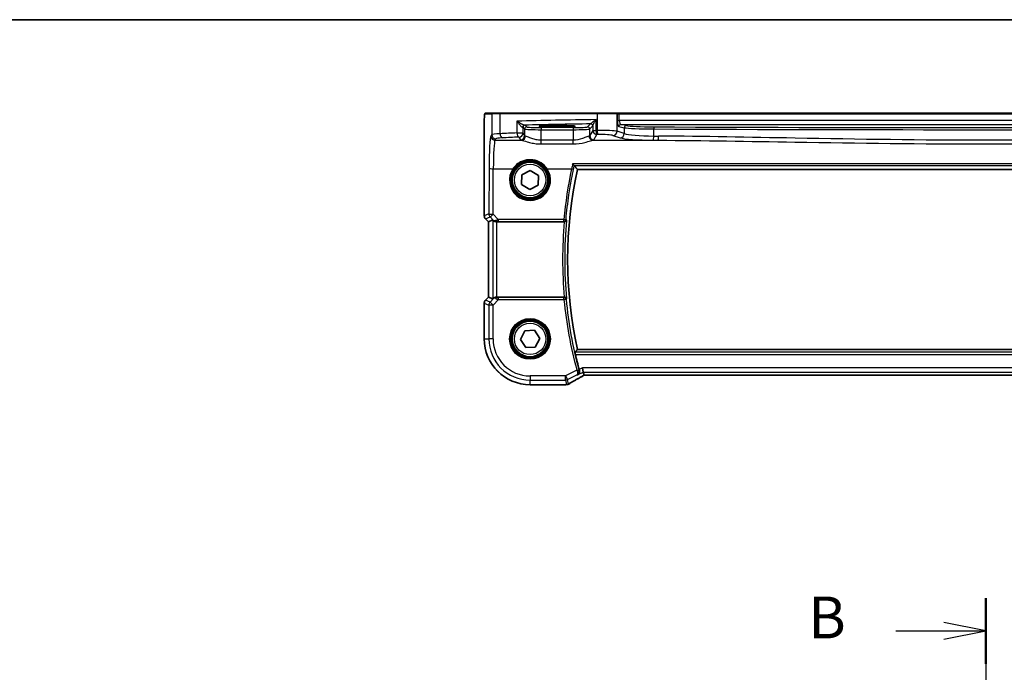
# Model space of a CAD drawing. Units: millimetres. Extents: x 0 to 6296, y 0 to 1124.
# Drawn here: x 1626 to 1862, y 968 to 1124 of the extents above; entities that cross this region are included whole.
import ezdxf

# ---------------------------------------------------------------- set-up
doc = ezdxf.new("R2010")
doc.units = ezdxf.units.MM
for name, color, linetype, lineweight in [('Border (ISO)', 7, 'Continuous', 35), ('Section Line (ISO)', 7, 'Continuous', 25), ('Visible (ISO)', 7, 'Continuous', 35), ('Visible Narrow (ISO)', 7, 'Continuous', 25)]:
    doc.layers.add(name, color=color, linetype=linetype, lineweight=lineweight)
doc.styles.add('Note Text (TK)', font='txt')

# ---------------------------------------------------------------- blocks, each defined once
blk = doc.blocks.new('図面枠 tk図枠')
at = {"layer": 'Border (ISO)'}
blk.add_line((14.5, 289), (405.5, 289), dxfattribs=at)
blk = doc.blocks.new('2dTransSection1')
at = {"layer": 'Section Line (ISO)', "linetype": 'Continuous'}
for p, q in [((183.024, 254.43), (183.024, 173.466)), ((183.024, 252.467), (180.524, 252.967)), ((177.652, 252.467), (180.524, 252.467)), ((180.524, 252.467), (183.024, 252.467)), ((180.524, 251.967), (183.024, 252.467))]:
    blk.add_line(p, q, dxfattribs=at)
at = {"layer": 'Section Line (ISO)', "linetype": 'Continuous', "lineweight": 50}
blk.add_line((183.024, 254.43), (183.024, 250.504), dxfattribs=at)
at = {"layer": 'Section Line (ISO)', "insert": (172.413, 251.239), "char_height": 2.5, "attachment_point": 7, "style": 'Note Text (TK)'}
blk.add_mtext('B', dxfattribs=at)

msp = doc.modelspace()

# ---------------------------------------------------------------- linework, layer by layer
at = {"layer": 'Visible (ISO)'}
for p, q in [((1739.1229, 1101.6729), (1737.4766, 1101.6729)), ((1739.1229, 1101.6729), (1741.0286, 1101.6729)), ((1741.0286, 1101.6729), (1764.1866, 1101.6729)), ((1764.1866, 1101.6729), (1768.7086, 1101.6729)), ((1768.7532, 1101.6729), (1768.7086, 1101.6729)), ((1769.4293, 1101.6729), (1768.7532, 1101.6729)), ((1944.762, 1101.6729), (1769.4293, 1101.6729)), ((1737.1494, 1077.1094), (1737.1494, 1098.5978)), ((1755.5956, 1098.697), (1753.5956, 1098.697)), ((1753.5956, 1098.3563), (1755.5956, 1098.3563)), ((1746.1221, 1086.8722), (1748.1475, 1087.9817)), ((1748.1475, 1087.9817), (1750.1211, 1086.7824)), ((1759.4342, 1088.1729), (1954.757, 1088.1729)), ((1746.0702, 1084.5634), (1746.1221, 1086.8722)), ((1750.1211, 1086.7824), (1750.0692, 1084.4736)), ((1748.0438, 1083.3641), (1746.0702, 1084.5634)), ((1750.0692, 1084.4736), (1748.0438, 1083.3641)), ((1738.1494, 1075.6952), (1737.4423, 1076.4023)), ((1738.1494, 1075.6952), (1738.1508, 1075.6957)), ((1738.1494, 1057.6506), (1738.1494, 1075.6952)), ((1739.1727, 1076.119), (1738.1508, 1075.6957)), ((1740.1714, 1075.6729), (1756.2948, 1075.6729)), ((1737.4423, 1056.9435), (1738.1494, 1057.6506)), ((1738.1494, 1057.6506), (1738.1508, 1057.65)), ((1739.1727, 1057.2267), (1738.1508, 1057.65)), ((1756.2948, 1057.6729), (1740.1714, 1057.6729)), ((1737.1494, 1056.2364), (1737.1494, 1047.6729)), ((1745.79, 1047.5404), (1746.8281, 1049.6033)), ((1746.8281, 1049.6033), (1749.1337, 1049.7358)), ((1749.1337, 1049.7358), (1750.4012, 1047.8054)), ((1747.0576, 1045.6099), (1745.79, 1047.5404)), ((1749.3632, 1045.7424), (1747.0576, 1045.6099)), ((1750.4012, 1047.8054), (1749.3632, 1045.7424)), ((1954.757, 1045.1729), (1759.4342, 1045.1729)), ((1760.8414, 1039.75), (1760.6056, 1040.7486)), ((1761.0213, 1038.9877), (1760.8414, 1039.75)), ((1761.4486, 1038.9887), (1952.7427, 1038.9887)), ((1748.0956, 1036.7267), (1756.5184, 1036.7267))]:
    msp.add_line(p, q, dxfattribs=at)
for centre in [(1748.0956, 1085.6729), (1748.0956, 1047.6729)]:
    msp.add_circle(centre, 4.25, dxfattribs=at)
for centre, radius, start, end in [((1857.0956, 1066.6729), 100, 167.584473, 192.415527), ((1738.1494, 1077.1094), 1, 180, 225), ((1738.1494, 1056.2364), 1, 135, 180), ((1748.0956, 1047.6729), 10.9462, 180, 270), ((1857.0956, 1066.6729), 100.7437, 193.023015, 195.13514), ((1756.5184, 1037.7267), 1, 270, 275.022209), ((1756.8404, 1037.754), 1, 274.705571, 300.626745)]:
    msp.add_arc(centre, radius, start, end, dxfattribs=at)
for centre, major_axis, ratio, start_param, end_param in [((1753.5956, 1098.5266), (-3.25, 0), 0.05240778, 4.71238898, 7.85398163), ((1755.5956, 1098.5266), (3.25, 0), 0.05240778, 4.71238898, 7.85398163), ((1740.1714, 1075.1165), (-0.9993, 1.0021), 0.03700701, 5.6291015, 6.2679172), ((1740.1714, 1075.5854), (1, 0), 0.08748866, 1.57079633, 1.63956115), ((1740.1714, 1058.2292), (-0.9993, -1.0021), 0.03700701, 0.01526811, 0.65408381), ((1740.1714, 1057.7604), (-1, 0), 0.08748866, 1.5020315, 1.57079633), ((1761.4485, 1038.8924), (1.8923, 0), 0.05088914, 1.57075734, 1.79659142), ((1774.168, 1036.2746), (20.3433, 0.062), 0.04960348, 2.58232357, 2.61237673)]:
    msp.add_ellipse(centre, major_axis=major_axis, ratio=ratio, start_param=start_param, end_param=end_param, dxfattribs=at)
for points, knots in [([(1737.1494, 1098.5978), (1737.1494, 1099.0328), (1737.1509, 1099.4764), (1737.1616, 1100.1432), (1737.1673, 1100.3855), (1737.1801, 1100.7501), (1737.186, 1100.8889), (1737.1998, 1101.1321), (1737.2076, 1101.2372), (1737.2251, 1101.4029), (1737.2336, 1101.4619), (1737.2574, 1101.5339), (1737.2677, 1101.5571), (1737.2988, 1101.5963), (1737.3116, 1101.6102), (1737.3404, 1101.6332), (1737.3518, 1101.6413), (1737.3727, 1101.6524), (1737.3803, 1101.6559), (1737.3925, 1101.6605), (1737.3968, 1101.6619), (1737.4051, 1101.6644), (1737.4093, 1101.6655), (1737.4165, 1101.6671), (1737.4193, 1101.6677), (1737.4372, 1101.6711), (1737.454, 1101.6729), (1737.4703, 1101.6729)], [0, 0, 0, 0, 0.13050405, 0.13050405, 0.207660035, 0.207660035, 0.259901362, 0.259901362, 0.312316257, 0.312316257, 0.364623156, 0.364623156, 0.390623522, 0.390623522, 0.403660071, 0.403660071, 0.41021753, 0.41021753, 0.413472392, 0.413472392, 0.41509535, 0.41509535, 0.416723133, 0.416723133, 0.418371256, 0.418371256, 0.430933542, 0.430933542, 0.430933542, 0.430933542]), ([(1758.2772, 1089.5013), (1758.2781, 1089.5003), (1758.2789, 1089.4993), (1758.3314, 1089.4386), (1758.3834, 1089.3811), (1758.4814, 1089.278), (1758.528, 1089.2317), (1758.5991, 1089.1674), (1758.6261, 1089.1456), (1758.654, 1089.1281), (1758.6606, 1089.1247), (1758.6661, 1089.1228)], [-0.0003990731, -0.0003990731, -0.0003990731, -0.0003990731, 0, 0, 0.0241325491, 0.0241325491, 0.0481654733, 0.0481654733, 0.0667497236, 0.0667497236, 0.0737508182, 0.0737508182, 0.0737508182, 0.0737508182]), ([(1739.4009, 1075.9343), (1739.4649, 1075.8759), (1739.547, 1075.8183), (1739.747, 1075.7239), (1739.8677, 1075.6898), (1740.0267, 1075.6742), (1740.0644, 1075.6724), (1740.1027, 1075.6727)], [0.4186015433, 0.4186015433, 0.4186015433, 0.4186015433, 0.4530214688, 0.4530214688, 0.4905261815, 0.4905261815, 0.5017410096, 0.5017410096, 0.5017410096, 0.5017410096]), ([(1756.3004, 1075.6729), (1756.35, 1075.6728), (1756.3986, 1075.6795), (1756.4998, 1075.7062), (1756.5499, 1075.7282), (1756.6532, 1075.7906), (1756.7015, 1075.8347), (1756.7873, 1075.9437), (1756.8184, 1076.0122), (1756.8323, 1076.0826), (1756.8325, 1076.0835), (1756.8327, 1076.0845)], [-0.0882527108, -0.0882527108, -0.0882527108, -0.0882527108, -0.0732125218, -0.0732125218, -0.0552356051, -0.0552356051, -0.0311661937, -0.0311661937, 0, 0, 0.0004296042, 0.0004296042, 0.0004296042, 0.0004296042]), ([(1740.1027, 1057.6731), (1740.0644, 1057.6733), (1740.0266, 1057.6715), (1739.8711, 1057.6563), (1739.7532, 1057.6237), (1739.5513, 1057.5306), (1739.4663, 1057.4711), (1739.4009, 1057.4115)], [0.8298982879, 0.8298982879, 0.8298982879, 0.8298982879, 0.8410982076, 0.8410982076, 0.8775623183, 0.8775623183, 0.9130044145, 0.9130044145, 0.9130044145, 0.9130044145]), ([(1756.8327, 1057.2613), (1756.8325, 1057.2622), (1756.8323, 1057.2632), (1756.8214, 1057.3188), (1756.7998, 1057.3728), (1756.7372, 1057.4709), (1756.6968, 1057.516), (1756.6036, 1057.5881), (1756.5533, 1057.6169), (1756.4508, 1057.6546), (1756.4017, 1057.6661), (1756.3338, 1057.6722), (1756.3171, 1057.6729), (1756.3004, 1057.6729)], [-0.0878050667, -0.0878050667, -0.0878050667, -0.0878050667, -0.0873792643, -0.0873792643, -0.0630690681, -0.0630690681, -0.0401110229, -0.0401110229, -0.0205755416, -0.0205755416, -0.0050180856, -0.0050180856, 0, 0, 0, 0]), ([(1758.9432, 1043.9711), (1758.9294, 1044.0304), (1758.9159, 1044.0935), (1758.8924, 1044.2145), (1758.8826, 1044.2719), (1758.8698, 1044.3628), (1758.8658, 1044.4024), (1758.8647, 1044.4511), (1758.8666, 1044.4644), (1758.8702, 1044.4692)], [0.2308838849, 0.2308838849, 0.2308838849, 0.2308838849, 0.2490179649, 0.2490179649, 0.2681607299, 0.2681607299, 0.2870509741, 0.2870509741, 0.3025687305, 0.3025687305, 0.3025687305, 0.3025687305]), ([(1757.3499, 1036.8935), (1757.5302, 1037.0003), (1757.7176, 1037.1104), (1758.1062, 1037.3369), (1758.3073, 1037.4533), (1758.7228, 1037.6921), (1758.9371, 1037.8145), (1759.3783, 1038.065), (1759.6052, 1038.1932), (1760.0711, 1038.4548), (1760.3101, 1038.5883), (1760.5548, 1038.7243)], [0.683616848, 0.683616848, 0.683616848, 0.683616848, 0.732142993, 0.732142993, 0.780669139, 0.780669139, 0.829195285, 0.829195285, 0.877721431, 0.877721431, 0.926247577, 0.926247577, 0.926247577, 0.926247577]), ([(1759.4571, 1039.0578), (1759.4583, 1039.0585), (1759.4595, 1039.0592), (1759.5403, 1039.106), (1759.6137, 1039.1656), (1759.7395, 1039.3063), (1759.7932, 1039.3872), (1759.882, 1039.5812), (1759.9147, 1039.698), (1759.9341, 1039.9234), (1759.9297, 1040.0268), (1759.903, 1040.1626), (1759.8958, 1040.1929), (1759.8871, 1040.2231)], [-0.165481463, -0.165481463, -0.165481463, -0.165481463, -0.164877719, -0.164877719, -0.124593016, -0.124593016, -0.085881392, -0.085881392, -0.042656207, -0.042656207, -0.009530659, -0.009530659, 0, 0, 0, 0]), ([(1760.5548, 1038.7243), (1760.5841, 1038.7406), (1760.6144, 1038.7573), (1760.677, 1038.7917), (1760.7092, 1038.8092), (1760.7753, 1038.8452), (1760.8093, 1038.8635), (1760.8787, 1038.9008), (1760.9142, 1038.9198), (1760.9797, 1038.9547), (1761.0095, 1038.9705), (1761.0397, 1038.9864)], [0.926247577, 0.926247577, 0.926247577, 0.926247577, 0.990222944, 0.990222944, 1.054198311, 1.054198311, 1.118173679, 1.118173679, 1.182149046, 1.182149046, 1.233940775, 1.233940775, 1.233940775, 1.233940775])]:
    msp.add_open_spline(points, degree=3, knots=knots, dxfattribs=at)
for points, degree in [([(1737.4766, 1101.6729), (1737.4755, 1101.6729), (1737.4747, 1101.6729), (1737.4741, 1101.6729)], 3), ([(1758.6797, 1089.1152), (1758.6777, 1089.1177), (1758.6732, 1089.1203), (1758.6661, 1089.1228)], 3), ([(1758.6797, 1089.1152), (1759.057, 1088.6422), (1759.4342, 1088.1729)], 2), ([(1756.3004, 1075.6729), (1756.2985, 1075.6729), (1756.2967, 1075.6729), (1756.2948, 1075.6729)], 3), ([(1756.2948, 1057.6729), (1756.2967, 1057.6729), (1756.2985, 1057.6729), (1756.3004, 1057.6729)], 3), ([(1759.4342, 1045.1729), (1759.1522, 1044.822), (1758.8702, 1044.4692)], 2), ([(1759.8465, 1040.3691), (1759.8595, 1040.3212), (1759.8731, 1040.2721), (1759.8871, 1040.2231)], 3), ([(1761.0213, 1038.9877), (1761.0216, 1038.9867), (1761.0227, 1038.9862), (1761.0249, 1038.9863)], 3)]:
    msp.add_open_spline(points, degree=degree, dxfattribs=at)
at = {"layer": 'Visible Narrow (ISO)'}
for p, q in [((1737.2769, 1101.4729), (1738.9232, 1101.4729)), ((1740.9291, 1101.4729), (1738.9232, 1101.4729)), ((1738.9232, 1101.4729), (1738.9232, 1096.5235)), ((1764.1418, 1101.4729), (1740.9291, 1101.4729)), ((1740.9291, 1096.7375), (1740.9291, 1101.4729)), ((1744.9769, 1099.7463), (1744.9769, 1096.9257)), ((1763.878, 1097.5179), (1763.878, 1100.1011)), ((1768.9017, 1101.4729), (1764.1418, 1101.4729)), ((1764.1418, 1101.4729), (1764.1418, 1097.5232)), ((1768.9017, 1101.4729), (1768.9463, 1101.4729)), ((1768.9017, 1097.3354), (1768.9017, 1101.4729)), ((1768.9463, 1101.4729), (1769.4293, 1101.4729)), ((1768.9463, 1101.4729), (1768.9463, 1099.9247)), ((1768.9463, 1099.9247), (1769.4293, 1099.9247)), ((1769.4293, 1101.4729), (1769.4293, 1101.6729)), ((1769.4293, 1101.4729), (1944.762, 1101.4729)), ((1769.4293, 1099.9247), (1769.4293, 1101.4729)), ((1944.762, 1099.9247), (1769.4293, 1099.9247)), ((1737.1494, 1098.5978), (1737.1508, 1098.5978)), ((1737.1508, 1077.1094), (1737.1508, 1098.5978)), ((1746.425, 1096.9257), (1746.425, 1098.2484)), ((1746.425, 1098.2484), (1746.8012, 1097.8722)), ((1746.8012, 1097.8722), (1746.8012, 1096.2977)), ((1747.3005, 1098.3715), (1746.9243, 1098.7477)), ((1750.7957, 1098.1977), (1750.7957, 1097.6984)), ((1758.381, 1098.1977), (1750.7957, 1098.1977)), ((1750.7957, 1097.6984), (1758.381, 1097.6984)), ((1750.7957, 1095.1637), (1750.7957, 1097.6984)), ((1753.5956, 1098.697), (1753.5956, 1098.3563)), ((1755.5956, 1098.697), (1755.5956, 1098.3563)), ((1758.381, 1098.1977), (1758.381, 1097.6984)), ((1758.381, 1097.6984), (1758.381, 1095.1637)), ((1762.5878, 1099.0831), (1761.8762, 1098.3715)), ((1762.3756, 1097.8722), (1763.0872, 1098.5838)), ((1762.3756, 1096.2977), (1762.3756, 1097.8722)), ((1763.1065, 1097.5179), (1762.3756, 1096.2977)), ((1763.1065, 1098.646), (1763.1065, 1097.5179)), ((1763.1065, 1097.5179), (1763.878, 1097.5179)), ((1769.3272, 1098.4268), (1770.6493, 1098.1682)), ((1769.8102, 1098.9261), (1944.3811, 1098.9261)), ((1771.1323, 1098.6675), (1769.8102, 1098.9261)), ((1770.6493, 1098.1682), (1770.6493, 1096.7647)), ((1777.6858, 1096.1841), (1777.6858, 1097.8784)), ((1738.9232, 1096.5235), (1738.7147, 1096.1755)), ((1739.7133, 1095.1793), (1739.9218, 1095.5273)), ((1739.7133, 1095.1793), (1746.079, 1095.1793)), ((1744.9769, 1096.9257), (1746.425, 1096.9257)), ((1745.4264, 1095.9295), (1745.8025, 1095.3015)), ((1746.8012, 1096.2977), (1746.425, 1096.9257)), ((1750.7957, 1094.2866), (1750.7957, 1095.1637)), ((1758.381, 1095.1637), (1750.7957, 1095.1637)), ((1758.381, 1094.2866), (1758.381, 1095.1637)), ((1763.0977, 1095.1793), (1778.7444, 1095.1793)), ((1763.3742, 1095.3015), (1764.1051, 1096.5217)), ((1767.9358, 1096.3392), (1769.6834, 1095.7686)), ((1770.6493, 1096.7647), (1768.9017, 1097.3354)), ((1750.7957, 1094.2866), (1758.381, 1094.2866)), ((1738.3097, 1088.4486), (1738.2599, 1077.5688)), ((1739.2585, 1077.4816), (1739.3084, 1088.3615)), ((1739.3084, 1088.3615), (1743.9944, 1088.3615)), ((1752.1969, 1088.3615), (1758.0208, 1088.3615)), ((1955.9141, 1089.5013), (1758.2772, 1089.5013)), ((1758.6661, 1089.1228), (1955.5252, 1089.1228)), ((1737.1508, 1077.1094), (1737.1494, 1077.1094)), ((1738.2599, 1077.5688), (1737.1508, 1077.1094)), ((1737.4423, 1076.4023), (1737.4433, 1076.4032)), ((1737.4433, 1076.4032), (1738.5523, 1076.8626)), ((1738.1508, 1075.6957), (1737.4433, 1076.4032)), ((1738.5523, 1076.8626), (1739.3875, 1076.0221)), ((1740.5088, 1076.2231), (1739.2585, 1077.4816)), ((1756.2134, 1076.2231), (1740.5088, 1076.2231)), ((1740.5088, 1076.2231), (1740.5088, 1075.7686)), ((1756.2134, 1075.7686), (1756.2134, 1076.2231)), ((1738.1508, 1057.65), (1738.1508, 1075.6957)), ((1739.1727, 1076.119), (1739.1727, 1057.2267)), ((1739.3875, 1076.0221), (1739.4009, 1075.9343)), ((1740.0895, 1075.7589), (1740.1027, 1075.6727)), ((1740.1714, 1057.6729), (1740.1714, 1075.6729)), ((1740.5088, 1075.7686), (1756.2134, 1075.7686)), ((1737.4433, 1056.9425), (1738.1508, 1057.65)), ((1739.3886, 1057.3315), (1738.5439, 1056.4867)), ((1739.4009, 1057.4115), (1739.3886, 1057.3315)), ((1740.0904, 1057.5929), (1740.1027, 1057.6731)), ((1740.5529, 1057.0835), (1740.5529, 1057.5816)), ((1756.2173, 1057.5816), (1740.5529, 1057.5816)), ((1756.2173, 1057.0835), (1756.2173, 1057.5816)), ((1737.1494, 1056.2364), (1737.1508, 1056.2364)), ((1737.1508, 1047.6729), (1737.1508, 1056.2364)), ((1737.1508, 1056.2364), (1738.2514, 1055.7805)), ((1737.4433, 1056.9425), (1737.4423, 1056.9435)), ((1738.5439, 1056.4867), (1737.4433, 1056.9425)), ((1738.2514, 1055.7805), (1738.2514, 1047.6729)), ((1739.25, 1055.7805), (1738.2514, 1055.7805)), ((1738.5439, 1056.4867), (1739.25, 1055.7805)), ((1739.25, 1055.7805), (1740.5529, 1057.0835)), ((1739.25, 1047.6729), (1739.25, 1055.7805)), ((1740.5529, 1057.0835), (1756.2173, 1057.0835)), ((1756.7132, 1057.1306), (1756.2173, 1057.0835)), ((1737.1508, 1047.6729), (1737.1494, 1047.6729)), ((1737.1508, 1047.6729), (1738.2514, 1047.6729)), ((1739.25, 1047.6729), (1738.2514, 1047.6729)), ((1955.3211, 1044.4692), (1758.8702, 1044.4692)), ((1758.9432, 1043.9711), (1955.2481, 1043.9711)), ((1756.5871, 1038.8272), (1748.0956, 1038.8272)), ((1748.0956, 1038.8272), (1748.0956, 1037.8286)), ((1759.2877, 1040.1776), (1756.5871, 1038.8272)), ((1756.5871, 1037.8286), (1756.5871, 1038.8272)), ((1756.5871, 1038.8272), (1757.0337, 1037.934)), ((1757.0337, 1037.934), (1759.3163, 1039.0754)), ((1759.2877, 1040.1776), (1759.7685, 1040.3078)), ((1759.4571, 1039.0578), (1760.8414, 1039.75)), ((1760.6056, 1040.7486), (1759.8465, 1040.3691)), ((1953.5857, 1040.7486), (1760.6056, 1040.7486)), ((1760.8414, 1039.75), (1953.3499, 1039.75)), ((1761.4486, 1038.9901), (1761.4486, 1038.9887)), ((1952.7427, 1038.9901), (1761.4486, 1038.9901)), ((1748.0956, 1036.728), (1748.0956, 1037.8286)), ((1748.0956, 1037.8286), (1756.5871, 1037.8286)), ((1748.0956, 1036.728), (1748.0956, 1036.7267)), ((1756.5184, 1036.728), (1748.0956, 1036.728)), ((1756.5184, 1036.728), (1756.5184, 1036.7267)), ((1756.5871, 1037.8286), (1756.8404, 1036.7554)), ((1757.287, 1036.8608), (1757.0337, 1037.934))]:
    msp.add_line(p, q, dxfattribs=at)
for centre, radius in [((1748.0956, 1085.6729), 4.5067), ((1748.0956, 1085.6729), 4.3069), ((1748.0956, 1085.6729), 3.75), ((1748.0956, 1047.6729), 4.8747), ((1748.0956, 1047.6729), 4.6748), ((1748.0956, 1047.6729), 4.5067), ((1748.0956, 1047.6729), 4.3069), ((1748.0956, 1047.6729), 3.75)]:
    msp.add_circle(centre, radius, dxfattribs=at)
for centre, radius, start, end in [((1857.0956, 1066.6729), 101.2018, 174.897877, 185.102123), ((1857.0956, 1066.6729), 100.7037, 174.637399, 185.362601), ((1857.0956, 1066.6729), 101.3331, 185.430167, 195.157169), ((1857.0956, 1066.6729), 100.835, 185.430167, 195.157169), ((1748.0956, 1047.6729), 10.9448, 180, 270), ((1748.0956, 1047.6729), 9.8443, 180, 270), ((1748.0956, 1047.6729), 8.8457, 180, 270)]:
    msp.add_arc(centre, radius, start, end, dxfattribs=at)
for centre, major_axis, ratio, start_param, end_param in [((1737.4766, 1101.4729), (0, 0.2), 0.99862953, 0, 1.57079633), ((1739.1229, 1101.4729), (0, 0.2), 0.99862953, 0, 1.57079633), ((1741.0286, 1101.4729), (0, 0.2), 0.49714293, 0, 1.57079633), ((1783.1863, 1095.8139), (-85, 0), 0.05179122, 4.94154619, 5.17861987), ((1764.1866, 1101.4729), (0, 0.2), 0.22405247, 0, 1.57079633), ((1768.7086, 1101.4729), (0, 0.2), 0.96592583, 4.71238898, 6.28318531), ((1768.7532, 1101.4729), (0, 0.2), 0.96592583, 4.71238898, 6.28318531), ((1769.3483, 1099.9247), (0, -1.5), 0.26794919, 4.71238898, 6.23082543), ((1769.8312, 1099.9247), (0, 1), 0.40192379, 1.57079633, 3.08923278), ((1746.7395, 1098.2823), (0.0472, 0.4978), 0.87450171, 0.10811469, 1.65361121), ((1745.4264, 1098.2443), (1, 0), 0.07861167, 0.05235988, 0.50448901), ((1746.9243, 1098.2484), (-0.3536, -0.3536), 0.99726469, 3.92836034, 5.49641762), ((1783.1863, 1094.8153), (-84, 0), 0.05240778, 4.96013521, 5.16119502), ((1745.4264, 1098.7436), (-1.5, 0), 0.05240778, 3.19395253, 3.64608167), ((1747.3005, 1097.8722), (-0.3536, -0.3536), 0.99726469, 3.92836034, 5.49641762), ((1750.7957, 1097.8818), (4, 0), 0.04585681, 3.19395253, 4.71238898), ((1750.7957, 1098.3811), (-3.5, 0), 0.05240778, 0.05235988, 1.57079633), ((1758.381, 1098.3811), (-3.5, 0), 0.05240778, 1.57079633, 3.08923278), ((1758.381, 1097.8818), (4, 0), 0.04585681, 4.71238898, 6.23082543), ((1761.8762, 1097.8722), (0.3536, -0.3536), 0.99726469, 0.78676769, 2.35482496), ((1762.5878, 1098.5838), (0.3536, -0.3536), 0.99726469, 0.78676769, 2.35482496), ((1762.6072, 1098.646), (0.492, -0.0891), 0.95935891, 0.18654441, 1.68478983), ((1764.1051, 1097.5179), (0.8579, -0.5139), 0.9948398, 3.68357743, 5.24981236), ((1783.1863, 1090.361), (-85, 0), 0.08645939, 4.93835966, 4.94154619), ((1764.1051, 1097.5179), (0.0204, -0.9998), 0.227112, 4.70775431, 6.19357106), ((1765.038, 1097.2674), (-4, 0), 0.0656165, 3.40339204, 4.93835966), ((1764.3659, 1097.5232), (0.0201, -0.9998), 0.22400944, 4.70788342, 6.19363729), ((1769.8102, 1098.4268), (0.096, 0.4907), 0.96469056, 0.20003588, 1.75728625), ((1771.1323, 1098.1682), (0.096, 0.4907), 0.96469056, 0.20003588, 1.75728625), ((1778.3767, 1098.2699), (8, 0), 0.04913229, 3.40339204, 4.62591593), ((1778.3767, 1098.7693), (-7.5, 0), 0.05240778, 0.26179939, 1.48432327), ((1777.729, 1097.8784), (0.0023, 0.5), 0.08636444, 0.05255643, 1.5711887), ((1857.0956, 1145.8593), (919.4644, 0), 0.05237928, 4.62591593, 4.79886203), ((1857.0956, 1146.3586), (-918.9644, 0), 0.05240778, 1.48432327, 1.65726938), ((1738.7535, 1087.7078), (0, -8.5), 0.05240778, 3.22885912, 4.62512252), ((1739.7133, 1096.1755), (-0.8579, 0.5139), 0.9948398, 0.54198477, 2.10821971), ((1742.9177, 1096.5098), (-4, 0), 0.0656165, 5.23269183, 6.23082543), ((1739.9218, 1096.5235), (-0.8579, 0.5139), 0.9948398, 0.54198477, 2.10821971), ((1739.7521, 1087.7078), (0, 7.5), 0.05939548, 0.08726646, 1.48352986), ((1742.9177, 1095.5136), (3, 0), 0.08748866, 2.09109917, 3.08923278), ((1783.1863, 1090.361), (-85, 0), 0.08645939, 5.17861987, 5.23269183), ((1741.4263, 1096.7375), (0.0501, -0.9987), 0.49667336, 4.68749695, 6.18259871), ((1783.1863, 1089.3648), (84, 0), 0.08748866, 2.03702722, 2.09109917), ((1745.4264, 1096.9257), (0.044, -0.999), 0.44917542, 4.69261562, 6.18547957), ((1745.4264, 1096.9257), (0.8579, 0.5139), 0.9948398, 4.1749656, 5.74120053), ((1745.8025, 1096.2977), (-0.8579, -0.5139), 0.9948398, 1.03337295, 2.59960788), ((1750.7957, 1095.3244), (5, 0), 0.08748866, 3.19395253, 3.47985787), ((1746.079, 1096.1755), (-0.2413, -0.9704), 0.94013542, 0.25861086, 1.80048042), ((1750.7957, 1096.3206), (-4, 0), 0.10936083, 0.05235988, 0.33826521), ((1758.381, 1096.3206), (-4, 0), 0.10936083, 2.80332744, 3.08923278), ((1763.0977, 1096.1755), (0.2413, -0.9704), 0.94013542, 4.48270489, 6.02457445), ((1763.3742, 1096.2977), (0.8579, -0.5139), 0.9948398, 3.68357743, 5.24981236), ((1758.381, 1095.3244), (5, 0), 0.08748866, 5.94492009, 6.23082543), ((1783.1863, 1089.3648), (84, 0), 0.08748866, 1.79676701, 1.79995354), ((1765.038, 1096.2712), (3, 0), 0.08748866, 0.26179939, 1.79676701), ((1767.9358, 1097.3354), (-0.3104, -0.9506), 0.9624951, 0.32705272, 1.87528957), ((1769.6834, 1096.7647), (-0.3104, -0.9506), 0.9624951, 0.32705272, 1.87528957), ((1778.3767, 1095.9723), (9, 0), 0.08748866, 3.40339204, 4.62591593), ((1778.3767, 1096.9685), (-8, 0), 0.09842475, 0.26179939, 1.48432327), ((1777.5994, 1096.1841), (-0.0076, -1), 0.08636286, 0.08759457, 1.57145133), ((1857.0956, 1175.4172), (920.4644, 0), 0.08748866, 4.62591593, 4.62716446), ((1857.0956, 1176.4134), (-919.4644, 0), 0.08758382, 1.48432327, 1.48557181), ((1778.7444, 1096.1755), (-0.0075, -1), 0.08511903, 0.08758514, 1.57143253), ((1739.3084, 1088.4486), (-1, 0.0046), 0.08715483, 0.05256006, 1.57119594), ((1748.0956, 1085.6704), (0, -4.9053), 0.99999533, 4.13170219, 8.43466842), ((1743.9944, 1088.3789), (0.1672, -0.1097), 0.07295324, 4.76022055, 6.24818542), ((1752.1969, 1088.3789), (-0.1672, -0.1097), 0.07295324, 0.03499989, 1.52296476), ((1857.0956, 1067.4045), (0, 101.2699), 0.99997071, 1.36234785, 1.48360546), ((1758.0208, 1088.4051), (0.4892, -0.1035), 0.08528308, 4.73042565, 6.19559893), ((1738.1494, 1077.1094), (-0.3827, 0.9239), 0.99839497, 1.17866484, 1.96292781), ((1739.2585, 1077.5688), (-1, 0.0046), 0.08715483, 0.05256006, 1.57119594), ((1739.2585, 1077.5688), (0.3827, -0.9239), 0.99839497, 4.3202575, 5.10452046), ((1739.2585, 1077.5688), (-0.7094, -0.7048), 0.06194553, 0.05246072, 1.50933), ((1740.5961, 1076.2224), (-1.0624, -0.3494), 0.02501308, 4.78638575, 5.45913789), ((1756.2134, 1076.2667), (0.4981, -0.0435), 0.08682718, 4.71997839, 6.19558718), ((1756.2134, 1076.2667), (0.3699, 0.3364), 0.9930802, 3.97785278, 5.44692518), ((1740.0936, 1076.7282), (-0.7308, -0.6831), 0.49764186, 0.06760764, 0.85172477), ((1740.0936, 1076.7282), (0.9046, 0.4343), 0.95837897, 3.49289511, 4.27701224), ((1740.0895, 1076.257), (0.0278, -0.4992), 0.53585557, 5.21244456, 6.17977387), ((1740.5961, 1075.7243), (-0.7089, 0.0055), 0.06194438, 4.83627361, 5.50902575), ((1740.0948, 1056.6253), (-0.904, 0.4362), 0.95591855, 5.14893757, 5.9330547), ((1740.0948, 1056.6253), (0.729, -0.6851), 0.46466527, 2.29067117, 3.0747883), ((1740.0904, 1057.0948), (0.0295, 0.4991), 0.55941635, 0.10534267, 1.1096046), ((1740.5967, 1057.1272), (-1.0614, 0.3524), 0.0494607, 0.81167584, 1.54599516), ((1740.5967, 1057.6253), (-0.7085, -0.0027), 0.06162707, 0.77445607, 1.50877539), ((1756.2173, 1057.0835), (-0.3699, 0.3364), 0.99307995, 3.97783327, 5.44694469), ((1738.1494, 1056.2364), (0.3827, 0.9239), 0.99839497, 1.17866484, 1.96292781), ((1739.25, 1055.7805), (-0.3827, -0.9239), 0.99839497, 4.3202575, 5.10452046), ((1775.0013, 1045.0571), (-20.9942, -10.526), 0.04684915, 5.45010829, 5.69273902), ((1759.3081, 1040.1044), (0.4808, 0.1373), 0.14655424, 4.73986792, 6.19496385), ((1761.8952, 1039.3101), (-1.9994, -1.0025), 0.04684915, 5.13289495, 5.45010829), ((1760.069, 1039.5984), (0.4858, -0.8741), 0.63992184, 6.21502579, 6.28318531), ((1761.4486, 1038.8853), (-2, 0), 0.05240778, 4.71238898, 4.92768427), ((1774.5547, 1036.1643), (-21, 0), 0.05240778, 5.71622375, 5.74544573), ((1756.5184, 1037.7267), (0.0875, -0.9962), 0.85799993, 6.18111784, 6.28318531), ((1756.5871, 1038.8272), (0.9732, 0.2298), 0.99855333, 4.48088869, 4.94388927), ((1756.8404, 1037.754), (-0.9732, -0.2298), 0.99855333, 1.33929603, 1.80229662), ((1756.8404, 1037.754), (0.082, -0.9966), 0.84271366, 6.18581822, 6.28318531), ((1756.8404, 1037.754), (0.5094, -0.8605), 0.80387901, 6.19508114, 6.28318531)]:
    msp.add_ellipse(centre, major_axis=major_axis, ratio=ratio, start_param=start_param, end_param=end_param, dxfattribs=at)
for points, knots in [([(1737.1508, 1098.5978), (1737.1508, 1098.9708), (1737.1518, 1099.4132), (1737.1594, 1099.8567), (1737.1693, 1100.4314), (1737.1895, 1100.951), (1737.2142, 1101.2208), (1737.2344, 1101.4406), (1737.2563, 1101.4729), (1737.2769, 1101.4729)], [0, 0, 0, 0, 0.29837783, 0.29837783, 0.29837783, 0.685014, 0.685014, 0.685014, 1, 1, 1, 1]), ([(1746.7395, 1098.7816), (1746.7156, 1098.7837), (1746.6871, 1098.7891), (1746.6033, 1098.8111), (1746.5429, 1098.8322), (1746.4033, 1098.8889), (1746.3225, 1098.9259), (1746.1644, 1099.0042), (1746.0861, 1099.0453), (1745.8825, 1099.1574), (1745.7566, 1099.2313), (1745.5195, 1099.3775), (1745.4079, 1099.4493), (1745.1885, 1099.5961), (1745.0803, 1099.6714), (1744.9769, 1099.7463)], [0, 0, 0, 0, 0.021239, 0.021239, 0.0552214, 0.0552214, 0.092736633, 0.092736633, 0.126777985, 0.126777985, 0.180061441, 0.180061441, 0.228339777, 0.228339777, 0.27737637, 0.27737637, 0.27737637, 0.27737637]), ([(1744.9769, 1099.7463), (1745.0468, 1099.6326), (1745.1212, 1099.5184), (1745.2747, 1099.2956), (1745.3539, 1099.1866), (1745.5252, 1098.9647), (1745.6175, 1098.8526), (1745.7703, 1098.6826), (1745.8298, 1098.6201), (1745.9521, 1098.5014), (1746.0159, 1098.4451), (1746.1293, 1098.3591), (1746.1799, 1098.3271), (1746.2532, 1098.2937), (1746.279, 1098.2855), (1746.3018, 1098.2823)], [-0.27737637, -0.27737637, -0.27737637, -0.27737637, -0.228339777, -0.228339777, -0.180061441, -0.180061441, -0.126777985, -0.126777985, -0.092736633, -0.092736633, -0.0552214, -0.0552214, -0.021239, -0.021239, 0, 0, 0, 0]), ([(1763.878, 1100.1011), (1763.8357, 1100.0718), (1763.7936, 1100.0425), (1763.5685, 1099.8846), (1763.3922, 1099.7569), (1763.1045, 1099.5399), (1762.9876, 1099.4484), (1762.8124, 1099.3027), (1762.7478, 1099.2456), (1762.6712, 1099.1692), (1762.649, 1099.1441), (1762.6361, 1099.125)], [-0.000777531, -0.000777531, -0.000777531, -0.000777531, 0.017702972, 0.017702972, 0.0989203, 0.0989203, 0.162887776, 0.162887776, 0.212093526, 0.212093526, 0.242847121, 0.242847121, 0.242847121, 0.242847121]), ([(1763.1065, 1098.646), (1763.1099, 1098.6744), (1763.1198, 1098.7118), (1763.1592, 1098.8256), (1763.1961, 1098.9107), (1763.301, 1099.1279), (1763.3738, 1099.2643), (1763.5573, 1099.5879), (1763.6724, 1099.7783), (1763.8217, 1100.0138), (1763.8497, 1100.0575), (1763.878, 1100.1011)], [-0.242847121, -0.242847121, -0.242847121, -0.242847121, -0.212093526, -0.212093526, -0.162887776, -0.162887776, -0.0989203, -0.0989203, -0.017702972, -0.017702972, 0.000777531, 0.000777531, 0.000777531, 0.000777531]), ([(1762.6361, 1099.125), (1762.6283, 1099.1134), (1762.6203, 1099.104), (1762.6041, 1099.09), (1762.596, 1099.0854), (1762.5878, 1099.0831)], [-0.0375326094, -0.0375326094, -0.0375326094, -0.0375326094, -0.0187663047, -0.0187663047, 0, 0, 0, 0]), ([(1763.0872, 1098.5838), (1763.0904, 1098.5871), (1763.0937, 1098.5939), (1763.1001, 1098.6147), (1763.1033, 1098.6286), (1763.1065, 1098.646)], [0, 0, 0, 0, 0.0187663047, 0.0187663047, 0.0375326094, 0.0375326094, 0.0375326094, 0.0375326094]), ([(1746.079, 1095.1793), (1746.3529, 1095.1192), (1746.8174, 1094.9664), (1747.7732, 1094.6999), (1748.1837, 1094.5949), (1749.0389, 1094.426), (1749.4785, 1094.3599), (1750.2167, 1094.2989), (1750.5062, 1094.2866), (1750.7957, 1094.2866)], [-0.625710915, -0.625710915, -0.625710915, -0.625710915, -0.37724829, -0.37724829, -0.225772717, -0.225772717, -0.08683566, -0.08683566, 0, 0, 0, 0]), ([(1750.7957, 1095.1637), (1750.5641, 1095.1637), (1750.3325, 1095.1777), (1749.7419, 1095.2469), (1749.3903, 1095.3218), (1748.7061, 1095.5132), (1748.3777, 1095.6322), (1747.6131, 1095.9342), (1747.2415, 1096.1073), (1747.0224, 1096.1755)], [0, 0, 0, 0, 0.08683566, 0.08683566, 0.225772717, 0.225772717, 0.37724829, 0.37724829, 0.625710915, 0.625710915, 0.625710915, 0.625710915]), ([(1762.1544, 1096.1755), (1762.0435, 1096.141), (1761.8934, 1096.0801), (1761.4185, 1095.881), (1761.043, 1095.7182), (1759.9636, 1095.3459), (1759.1777, 1095.1637), (1758.381, 1095.1637)], [-0.625715197, -0.625715197, -0.625715197, -0.625715197, -0.499965204, -0.499965204, -0.298765216, -0.298765216, 0, 0, 0, 0]), ([(1758.381, 1094.2866), (1759.3769, 1094.2866), (1760.3593, 1094.4473), (1761.7085, 1094.7758), (1762.1778, 1094.9195), (1762.7715, 1095.0952), (1762.9591, 1095.1488), (1763.0977, 1095.1793)], [0, 0, 0, 0, 0.298765216, 0.298765216, 0.499965204, 0.499965204, 0.625715197, 0.625715197, 0.625715197, 0.625715197]), ([(1778.7444, 1095.1793), (1789.631, 1095.1075), (1800.5326, 1094.9189), (1826.6471, 1094.4956), (1841.8707, 1094.2866), (1872.7025, 1094.2866), (1888.3083, 1094.5074), (1914.4213, 1094.9317), (1924.9411, 1095.11), (1935.4469, 1095.1793)], [0, 0, 0, 0, 3.27795904, 3.27795904, 7.84538243, 7.84538243, 12.52747027, 12.52747027, 15.69076487, 15.69076487, 15.69076487, 15.69076487]), ([(1935.3617, 1096.1755), (1924.8674, 1096.0969), (1914.359, 1095.8949), (1888.2744, 1095.414), (1872.6855, 1095.1637), (1841.8872, 1095.1637), (1826.6801, 1095.4007), (1800.5941, 1095.8803), (1789.7043, 1096.0941), (1778.8296, 1096.1755)], [-15.69076487, -15.69076487, -15.69076487, -15.69076487, -12.52747027, -12.52747027, -7.84538243, -7.84538243, -3.27795904, -3.27795904, 0, 0, 0, 0]), ([(1752.1969, 1088.3615), (1752.0178, 1088.6273), (1751.8124, 1088.8751), (1751.0817, 1089.5986), (1750.4697, 1089.9866), (1749.1464, 1090.4669), (1748.4382, 1090.5669), (1747.0705, 1090.4696), (1746.4139, 1090.2845), (1745.3717, 1089.7504), (1744.9574, 1089.4496), (1744.3742, 1088.8694), (1744.1714, 1088.6242), (1743.9944, 1088.3615)], [-0.979339656, -0.979339656, -0.979339656, -0.979339656, -0.88114955, -0.88114955, -0.66392257, -0.66392257, -0.454200334, -0.454200334, -0.252333519, -0.252333519, -0.097051353, -0.097051353, 0, 0, 0, 0]), ([(1744.1612, 1088.2688), (1744.331, 1088.5276), (1744.5255, 1088.7691), (1745.0849, 1089.3407), (1745.4823, 1089.6371), (1746.4821, 1090.1634), (1747.1121, 1090.3458), (1748.4244, 1090.4417), (1749.1038, 1090.3432), (1750.3734, 1089.8698), (1750.9605, 1089.4875), (1751.6613, 1088.7747), (1751.8583, 1088.5307), (1752.03, 1088.2688)], [0, 0, 0, 0, 0.097051353, 0.097051353, 0.252333519, 0.252333519, 0.454200334, 0.454200334, 0.66392257, 0.66392257, 0.88114955, 0.88114955, 0.979339656, 0.979339656, 0.979339656, 0.979339656]), ([(1752.03, 1088.2688), (1752.2556, 1087.9251), (1752.4357, 1087.5516), (1752.8455, 1086.3087), (1752.8757, 1085.3754), (1752.4377, 1083.6864), (1751.9984, 1082.9261), (1750.8593, 1081.8065), (1750.1971, 1081.4116), (1749.0328, 1081.053), (1748.5642, 1080.9825), (1748.0956, 1080.9825), (1747.6271, 1080.9825), (1747.1585, 1081.053), (1745.9941, 1081.4116), (1745.3319, 1081.8065), (1744.1929, 1082.9261), (1743.7536, 1083.6864), (1743.3156, 1085.3754), (1743.3458, 1086.3087), (1743.7555, 1087.5516), (1743.9357, 1087.9251), (1744.1612, 1088.2688)], [-2.15148311, -2.15148311, -2.15148311, -2.15148311, -1.88936828, -1.88936828, -1.31718329, -1.31718329, -0.77687179, -0.77687179, -0.29879684, -0.29879684, 0, 0, 0, 0.29879684, 0.29879684, 0.77687179, 0.77687179, 1.31718329, 1.31718329, 1.88936828, 1.88936828, 2.15148311, 2.15148311, 2.15148311, 2.15148311]), ([(1756.7092, 1076.2195), (1756.8823, 1078.201), (1757.1142, 1080.1773), (1757.4042, 1082.145), (1757.5885, 1083.3948), (1757.7962, 1084.6411), (1758.1775, 1086.69), (1758.3375, 1087.4952), (1758.5073, 1088.2983)], [-1.483605461, -1.483605461, -1.483605461, -1.483605461, -1.424392388, -1.424392388, -1.424392388, -1.386785509, -1.386785509, -1.362347848, -1.362347848, -1.362347848, -1.362347848]), ([(1756.8327, 1076.0845), (1756.8005, 1076.1196), (1756.7684, 1076.1548), (1756.7363, 1076.1899), (1756.7273, 1076.1998), (1756.7183, 1076.2096), (1756.7092, 1076.2195)], [-0.370779021, -0.370779021, -0.370779021, -0.370779021, -0.248945063, -0.248945063, -0.248945063, -0.214694476, -0.214694476, -0.214694476, -0.214694476]), ([(1756.2134, 1075.7686), (1756.2224, 1075.7586), (1756.2314, 1075.7487), (1756.2404, 1075.7388), (1756.2604, 1075.7168), (1756.2804, 1075.6949), (1756.3004, 1075.6729)], [0.214694476, 0.214694476, 0.214694476, 0.214694476, 0.248945063, 0.248945063, 0.248945063, 0.324818473, 0.324818473, 0.324818473, 0.324818473]), ([(1756.3004, 1057.6729), (1756.2806, 1057.6511), (1756.2607, 1057.6293), (1756.2409, 1057.6075), (1756.233, 1057.5988), (1756.2252, 1057.5902), (1756.2173, 1057.5816)], [0.906296447, 0.906296447, 0.906296447, 0.906296447, 0.981587671, 0.981587671, 0.981587671, 1.011381697, 1.011381697, 1.011381697, 1.011381697]), ([(1756.7132, 1057.1306), (1756.7211, 1057.1392), (1756.7289, 1057.1478), (1756.7368, 1057.1564), (1756.7687, 1057.1914), (1756.8007, 1057.2263), (1756.8327, 1057.2613)], [-1.011381697, -1.011381697, -1.011381697, -1.011381697, -0.981587671, -0.981587671, -0.981587671, -0.860335898, -0.860335898, -0.860335898, -0.860335898]), ([(1759.2877, 1040.1776), (1759.2966, 1040.1542), (1759.3056, 1040.1308), (1759.3235, 1040.0841), (1759.3325, 1040.0609), (1759.3414, 1040.0378)], [-0.00762003546, -0.00762003546, -0.00762003546, -0.00762003546, -0.00381001773, -0.00381001773, 0, 0, 0, 0]), ([(1759.3163, 1039.0754), (1759.4347, 1039.1389), (1759.5408, 1039.2289), (1759.6989, 1039.4402), (1759.7568, 1039.5545), (1759.8188, 1039.7868), (1759.8319, 1039.8974), (1759.8211, 1040.0865), (1759.8091, 1040.1616), (1759.7888, 1040.235)], [-0.0827876629, -0.0827876629, -0.0827876629, -0.0827876629, -0.0542289417, -0.0542289417, -0.0301271899, -0.0301271899, -0.0115873807, -0.0115873807, 0, 0, 0, 0]), ([(1759.3414, 1040.0378), (1759.3687, 1039.9674), (1759.3916, 1039.8971), (1759.438, 1039.7237), (1759.454, 1039.626), (1759.4677, 1039.4271), (1759.4587, 1039.3343), (1759.4128, 1039.1724), (1759.3709, 1039.1108), (1759.3163, 1039.0754)], [0, 0, 0, 0, 0.0115873807, 0.0115873807, 0.0301271899, 0.0301271899, 0.0542289417, 0.0542289417, 0.0827876629, 0.0827876629, 0.0827876629, 0.0827876629]), ([(1759.7888, 1040.235), (1759.7853, 1040.247), (1759.7819, 1040.2591), (1759.7752, 1040.2834), (1759.7718, 1040.2956), (1759.7685, 1040.3078)], [0, 0, 0, 0, 0.00381001773, 0.00381001773, 0.00762003546, 0.00762003546, 0.00762003546, 0.00762003546]), ([(1759.8861, 1040.2232), (1759.8628, 1040.2261), (1759.8396, 1040.2289), (1759.8164, 1040.2317), (1759.8072, 1040.2328), (1759.798, 1040.2339), (1759.7888, 1040.235)], [-0.374233178, -0.374233178, -0.374233178, -0.374233178, -0.299578779, -0.299578779, -0.299578779, -0.269970876, -0.269970876, -0.269970876, -0.269970876])]:
    msp.add_open_spline(points, degree=3, knots=knots, dxfattribs=at)
for points in [[(1758.2772, 1089.5013), (1758.1933, 1089.1267), (1758.1074, 1088.7453), (1758.0208, 1088.3615)], [(1758.5073, 1088.2983), (1758.5652, 1088.5723), (1758.6228, 1088.845), (1758.6797, 1089.1152)], [(1759.3163, 1039.0754), (1759.3632, 1039.0695), (1759.4102, 1039.0637), (1759.4571, 1039.0578)], [(1759.8871, 1040.2231), (1759.8868, 1040.2232), (1759.8864, 1040.2232), (1759.8861, 1040.2232)]]:
    msp.add_open_spline(points, degree=3, dxfattribs=at)

# ---------------------------------------------------------------- block references
at = {"xscale": 4, "yscale": 4, "zscale": 4}
msp.add_blockref('図面枠 tk図枠', (1125, -32), dxfattribs=at)
at = {"layer": 'Section Line (ISO)', "xscale": 4, "yscale": 4, "zscale": 4}
msp.add_blockref('2dTransSection1', (1125, -32), dxfattribs=at)

doc.saveas('drawing.dxf')
